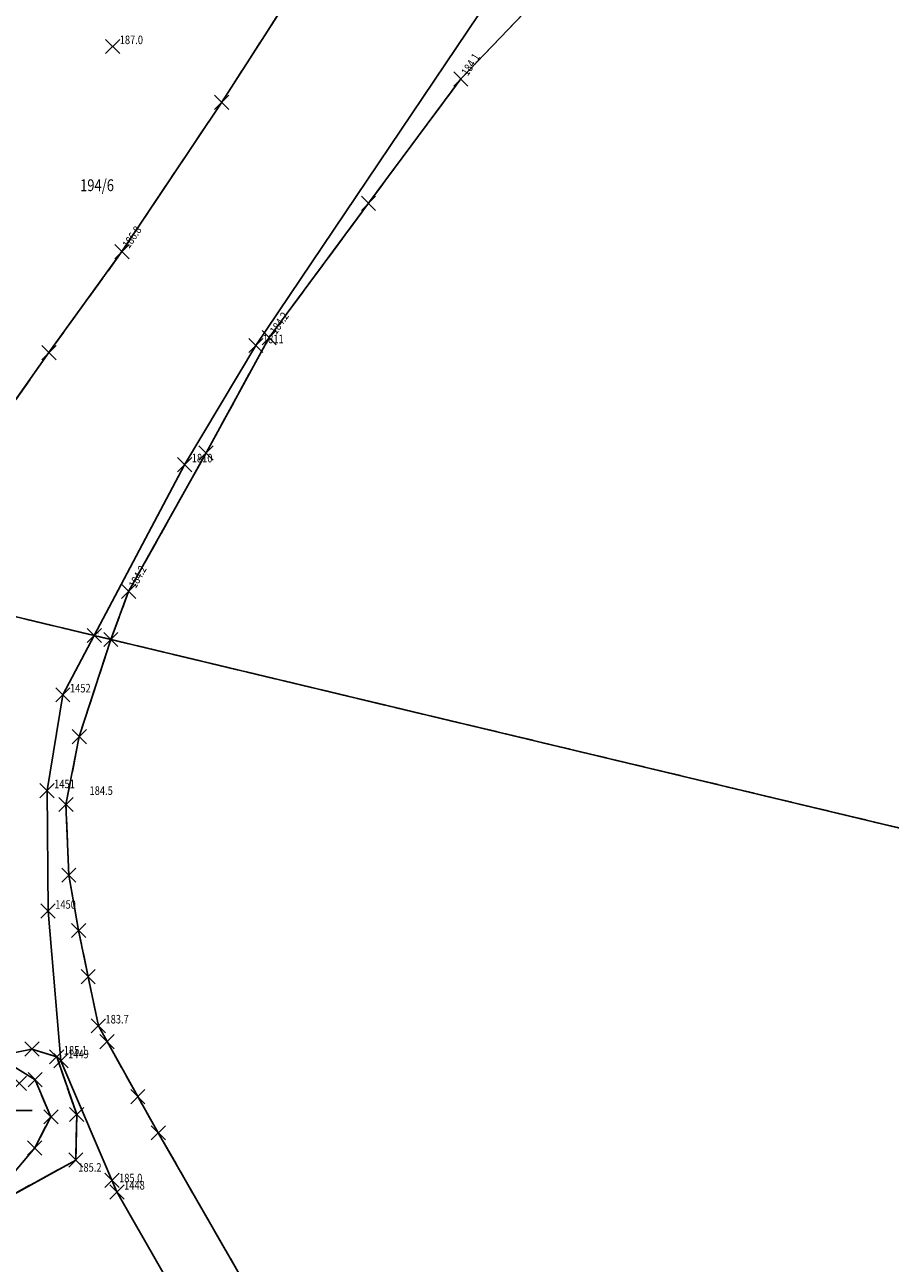
# Model space of a CAD drawing. Extents: x 4542423 to 4543619, y 5554438 to 5556025.
# Drawn here: x 4542731 to 4542823, y 5555121 to 5555252 of the extents above; entities that cross this region are included whole.
import ezdxf
from ezdxf.enums import TextEntityAlignment as Align

# ---------------------------------------------------------------- set-up
doc = ezdxf.new("R2010")
doc.units = 0
doc.header["$PDMODE"] = 3
doc.header["$PDSIZE"] = 0.75
doc.linetypes.add('PRZER2_5-1', pattern=[3.5, 2.5, -1])
doc.linetypes.add('PRZER3-1', pattern=[4, 3, -1])
for name, color, linetype in [('GEPPGD', 7, 'CONTINUOUS'), ('GEPPGD_O', 7, 'CONTINUOUS'), ('GEPPGO', 7, 'CONTINUOUS'), ('GESDZI', 7, 'CONTINUOUS'), ('GESDZI_O', 7, 'CONTINUOUS'), ('GESKLU', 3, 'PRZER3-1'), ('GI_MARK', 7, 'CONTINUOUS'), ('GSLSKN', 7, 'CONTINUOUS'), ('GSLWSD', 7, 'PRZER2_5-1'), ('GSLWSQ', 7, 'PRZER2_5-1'), ('GSPINN', 7, 'CONTINUOUS'), ('GSPPIK', 42, 'CONTINUOUS'), ('GSPPIK_O', 42, 'CONTINUOUS'), ('GSSWDS', 7, 'CONTINUOUS'), ('GUPENH_O', 240, 'CONTINUOUS'), ('GUPENS', 240, 'CONTINUOUS')]:
    doc.layers.add(name, color=color, linetype=linetype)
doc.styles.add('GEO-INFO', font='GEO-INFO.SHX', dxfattribs={"width": 0.8, "oblique": 15.000035})

msp = doc.modelspace()

# ---------------------------------------------------------------- linework, layer by layer
at = {"layer": 'GEPPGD', "linetype": 'CONTINUOUS'}
for p in [(4542755.81, 5555217.89, 10.34), (4542748.31, 5555205.33, 10.34), (4542735.48, 5555181.09, 10.34), (4542733.81, 5555171, 10.34), (4542733.92, 5555158.3, 10.34), (4542735.28, 5555142.54, 10.34), (4542741.18, 5555128.71, 10.34)]:
    msp.add_point(p, dxfattribs=at)
at = {"layer": 'GEPPGO', "linetype": 'CONTINUOUS'}
msp.add_point((4542738.79, 5555187.34, 10.34), dxfattribs=at)
at = {"layer": 'GESDZI', "linetype": 'CONTINUOUS'}
for points in [[(4542967.36, 5555340.82), (4542918.33, 5555351.63), (4542889.01, 5555358.08), (4542861.88, 5555364.07), (4542860.59, 5555362.07), (4542797.66, 5555280.14), (4542793.37, 5555273.75), (4542755.81, 5555217.89), (4542748.31, 5555205.33), (4542738.79, 5555187.34), (4542907.63, 5555146.96)], [(4542748.62, 5555296.2), (4542742.97, 5555287.6), (4542738.49, 5555280.76), (4542737.22, 5555278.81), (4542731.35, 5555269.85), (4542725.81, 5555261.39), (4542720.54, 5555253.35), (4542714.65, 5555244.36), (4542703.7, 5555227.65), (4542692.4, 5555210.42), (4542684.8, 5555200.25), (4542738.79, 5555187.34), (4542748.31, 5555205.33), (4542755.81, 5555217.89), (4542793.37, 5555273.75)], [(4542907.63, 5555146.96), (4542738.79, 5555187.34), (4542735.48, 5555181.09), (4542733.81, 5555171), (4542733.92, 5555158.3), (4542735.28, 5555142.54), (4542741.18, 5555128.71), (4542759.27, 5555097.03), (4542795.75, 5555040.9), (4542823.42, 5555027.74), (4542840.74, 5555031.96), (4542869.51, 5555055.13), (4542889.42, 5555087.87)]]:
    msp.add_lwpolyline(points, close=True, dxfattribs=at)
msp.add_lwpolyline([(4542668.93, 5555153.88), (4542791.74, 5554990.22), (4542798.24, 5554988.41), (4542808.8, 5554988.72), (4542848.21, 5555011.82), (4542870.41, 5555016.63), (4542914.75, 5555097.97), (4542929.26, 5555128.84), (4542933.81, 5555140.7), (4542907.63, 5555146.96), (4542889.42, 5555087.87), (4542869.51, 5555055.13), (4542840.74, 5555031.96), (4542823.42, 5555027.74), (4542795.75, 5555040.9), (4542759.27, 5555097.03), (4542741.18, 5555128.71), (4542735.28, 5555142.54), (4542733.92, 5555158.3), (4542733.81, 5555171), (4542735.48, 5555181.09), (4542738.79, 5555187.34), (4542684.8, 5555200.25)], dxfattribs=at)
at = {"layer": 'GESKLU', "linetype": 'PRZER3-1'}
msp.add_lwpolyline([(4542720.54, 5555253.35), (4542714.65, 5555244.36), (4542709.16, 5555235.98), (4542703.7, 5555227.65), (4542692.4, 5555210.42), (4542684.8, 5555200.25), (4542952.33, 5555136.27), (4542956.54, 5555146.7), (4542965.41, 5555164.43), (4542969.61, 5555173.31), (4542974.09, 5555182.8), (4542977.91, 5555192.01), (4542981.77, 5555200.12), (4542985.37, 5555209.05), (4542992.28, 5555219.06), (4542995.51, 5555228.02), (4543001.1, 5555239.21), (4543010.64, 5555258)], dxfattribs=at)
msp.add_lwpolyline([(4542873.07, 5554990.66), (4542898.5, 5555034.72), (4542912.46, 5555058.8), (4542952.33, 5555136.27), (4542684.8, 5555200.25), (4542672.59, 5555181.04), (4542660.09, 5555161.4), (4542653.94, 5555151.72), (4542656.3, 5555148.59), (4542670.31, 5555129.96), (4542683.36, 5555112.61), (4542695.58, 5555096.36), (4542707.41, 5555080.63), (4542752.7, 5555020.41), (4542760.32, 5555010.28), (4542777.09, 5554987.98), (4542788.31, 5554973.06), (4542783.78, 5554953.72), (4542781.06, 5554942.14), (4542777.25, 5554925.93), (4542833.43, 5554915.87), (4542839.63, 5554930.43), (4542864.95, 5554970.44)], close=True, dxfattribs=at)
at = {"layer": 'GSLSKN', "linetype": 'CONTINUOUS'}
for points in [[(4542740.53, 5555186.92), (4542742.41, 5555191.98), (4542750.56, 5555206.57), (4542757.21, 5555218.73), (4542767.68, 5555232.88), (4542777.4, 5555245.98), (4542796.55, 5555265.96)], [(4542760.02, 5555255.67), (4542752.21, 5555243.52), (4542741.7, 5555227.79), (4542734.01, 5555217.15), (4542726.61, 5555206.68), (4542722.87, 5555199.13), (4542720.13, 5555191.8)], [(4542759.59, 5555110.41), (4542745.53, 5555134.94), (4542743.38, 5555138.75), (4542740.14, 5555144.55), (4542739.22, 5555146.21), (4542738.15, 5555151.39), (4542737.14, 5555156.26), (4542736.11, 5555162.09), (4542735.81, 5555169.53), (4542737.21, 5555176.68), (4542740.53, 5555186.92)], [(4542732.22, 5555143.76), (4542734.83, 5555142.94), (4542736.94, 5555136.87), (4542736.85, 5555132.07), (4542726.69, 5555126.48)], [(4542728.52, 5555143.01), (4542732.22, 5555143.76), (4542734.83, 5555142.94), (4542736.94, 5555136.87), (4542736.85, 5555132.07), (4542726.69, 5555126.48)], [(4542726.69, 5555126.48), (4542732.51, 5555133.35), (4542734.22, 5555136.62), (4542732.56, 5555140.53), (4542728.52, 5555143.01)]]:
    msp.add_lwpolyline(points, dxfattribs=at)
at = {"layer": 'GSLWSD', "linetype": 'PRZER2_5-1'}
for points in [[(4542740.53, 5555186.92), (4542742.41, 5555191.98), (4542750.56, 5555206.57), (4542757.21, 5555218.73), (4542767.68, 5555232.88), (4542777.4, 5555245.98), (4542796.55, 5555265.96)], [(4542759.59, 5555110.41), (4542745.53, 5555134.94), (4542743.38, 5555138.75), (4542740.14, 5555144.55), (4542739.22, 5555146.21), (4542738.15, 5555151.39), (4542737.14, 5555156.26), (4542736.11, 5555162.09), (4542735.81, 5555169.53), (4542737.21, 5555176.68), (4542740.53, 5555186.92)], [(4542726.69, 5555126.48), (4542736.85, 5555132.07), (4542736.94, 5555136.87), (4542734.83, 5555142.94), (4542732.22, 5555143.76), (4542728.52, 5555143.01)]]:
    msp.add_lwpolyline(points, dxfattribs=at)
at = {"layer": 'GSLWSQ', "linetype": 'PRZER2_5-1'}
for points in [[(4542760.02, 5555255.67), (4542752.21, 5555243.52), (4542741.7, 5555227.79), (4542734.01, 5555217.15), (4542726.61, 5555206.68), (4542722.87, 5555199.13), (4542720.13, 5555191.8)], [(4542728.52, 5555143.01), (4542732.22, 5555143.76), (4542734.83, 5555142.94), (4542736.94, 5555136.87), (4542736.85, 5555132.07), (4542726.69, 5555126.48)], [(4542726.69, 5555126.48), (4542732.51, 5555133.35), (4542734.22, 5555136.62), (4542732.56, 5555140.53), (4542728.52, 5555143.01)]]:
    msp.add_lwpolyline(points, dxfattribs=at)
at = {"layer": 'GSPINN', "linetype": 'CONTINUOUS'}
for p in [(4542752.21, 5555243.52, 10.32), (4542767.68, 5555232.88, 10.32), (4542734.01, 5555217.15, 10.32), (4542750.56, 5555206.57, 10.32), (4542740.53, 5555186.92, 10.32), (4542737.21, 5555176.68, 10.32), (4542736.11, 5555162.09, 10.32), (4542737.14, 5555156.26, 10.32), (4542738.15, 5555151.39, 10.32), (4542732.22, 5555143.76, 10.32), (4542740.14, 5555144.55, 10.32), (4542732.56, 5555140.53, 10.32), (4542743.38, 5555138.75, 10.32), (4542734.22, 5555136.62, 10.32), (4542736.94, 5555136.87, 10.32), (4542745.53, 5555134.94, 10.32)]:
    msp.add_point(p, dxfattribs=at)
at = {"layer": 'GSPPIK', "linetype": 'CONTINUOUS'}
for p in [(4542740.72, 5555249.4, 10.32), (4542777.4, 5555245.98, 10.32), (4542741.7, 5555227.79, 10.32), (4542757.21, 5555218.73, 10.32), (4542742.41, 5555191.98, 10.32), (4542735.81, 5555169.53, 10.32), (4542739.22, 5555146.21, 10.32), (4542734.83, 5555142.94, 10.32), (4542732.51, 5555133.35, 10.32), (4542736.85, 5555132.07, 10.32), (4542740.66, 5555129.92, 10.32)]:
    msp.add_point(p, dxfattribs=at)
at = {"layer": 'GSSWDS', "linetype": 'CONTINUOUS'}
for points in [[(4542939.57, 5555273.96), (4542929.11, 5555236.1), (4542914.58, 5555188.37), (4542911.72, 5555178.55), (4542905.86, 5555160.62), (4542902.18, 5555148.26), (4542740.53, 5555186.92), (4542742.41, 5555191.98), (4542750.56, 5555206.57), (4542757.21, 5555218.73), (4542767.68, 5555232.88), (4542777.4, 5555245.98), (4542796.55, 5555265.96)], [(4542759.59, 5555110.41), (4542745.53, 5555134.94), (4542743.38, 5555138.75), (4542740.14, 5555144.55), (4542739.22, 5555146.21), (4542738.15, 5555151.39), (4542737.14, 5555156.26), (4542736.11, 5555162.09), (4542735.81, 5555169.53), (4542737.21, 5555176.68), (4542740.53, 5555186.92), (4542902.18, 5555148.26), (4542894.41, 5555122.66), (4542885.97, 5555095.86)]]:
    msp.add_lwpolyline(points, dxfattribs=at)
at = {"layer": 'GUPENH_O', "color": 240}
msp.add_line((4542729.32, 5555137.29, 10.8), (4542732.26, 5555137.29, 10.8), dxfattribs=at)
at = {"layer": 'GUPENS', "linetype": 'CONTINUOUS'}
msp.add_point((4542730.89, 5555140.16, 10.28), dxfattribs=at)

# ---------------------------------------------------------------- texts
at = {"layer": 'GEPPGD_O', "style": 'GEO-INFO', "oblique": 15, "width": 0.8}
for s, p in [('1811', (4542756.56, 5555218.14, 10.8)), ('1810', (4542749.06, 5555205.58, 10.8)), ('1452', (4542736.23, 5555181.34, 10.8)), ('1451', (4542734.56, 5555171.25, 10.8)), ('1450', (4542734.67, 5555158.55, 10.8)), ('1449', (4542736.03, 5555142.79, 10.8)), ('1448', (4542741.93, 5555128.96, 10.8))]:
    msp.add_text(s, height=0.9, dxfattribs=at).set_placement(p)
at = {"layer": 'GESDZI_O', "style": 'GEO-INFO', "oblique": 15, "width": 0.8}
msp.add_text('194/6', height=1.25, dxfattribs=at).set_placement((4542739.08, 5555234.78, 10.8), align=Align.MIDDLE_CENTER)
at = {"layer": 'GI_MARK', "color": 5, "style": 'GEO-INFO', "oblique": 15, "width": 0.8}
msp.add_text('1305', height=0.15, dxfattribs=at).set_placement((4542738.94, 5555187.49, 10.8))
at = {"layer": 'GSPPIK_O', "style": 'GEO-INFO', "oblique": 15, "width": 0.8}
for s, p in [('187.0', (4542741.47, 5555249.65, 10.8)), ('184.5', (4542738.29, 5555170.54, 10.8)), ('183.7', (4542739.97, 5555146.46, 10.8)), ('185.1', (4542735.58, 5555143.19, 10.8)), ('185.2', (4542737.1, 5555130.84, 10.8)), ('185.0', (4542741.4, 5555129.72, 10.8))]:
    msp.add_text(s, height=0.9, dxfattribs=at).set_placement(p)
for s, rotation, p in [('184.1', 57.5069, (4542778.15, 5555246.23, 10.8)), ('186.8', 55.7778, (4542742.45, 5555228.04, 10.8)), ('184.2', 55.7778, (4542757.96, 5555218.98, 10.8)), ('184.2', 61.0944, (4542743.16, 5555192.23, 10.8))]:
    msp.add_text(s, height=0.9, rotation=rotation, dxfattribs=at).set_placement(p)

doc.saveas('drawing.dxf')
